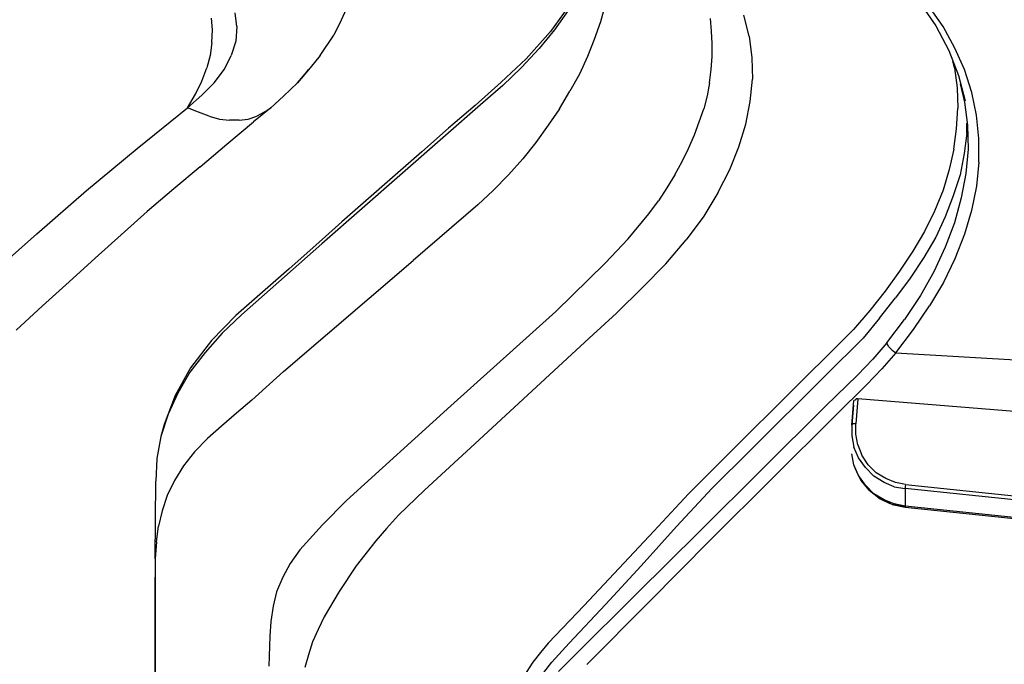
# Model space of a CAD drawing. Extents: x -0.1 to 44.1, y -0.1 to 34.1.
# Drawn here: x 32 to 34.5, y 6.7 to 8.3 of the extents above; entities that cross this region are included whole.
import ezdxf

# ---------------------------------------------------------------- set-up
doc = ezdxf.new("R2010")
doc.units = 0
doc.header["$MEASUREMENT"] = 0
doc.header["$PDMODE"] = 2
doc.header["$PDSIZE"] = 0.075
doc.layers.get('Defpoints').update_dxf_attribs({"linetype": 'CONTINUOUS'})
doc.layers.add('Dimension', color=6, linetype='CONTINUOUS')
doc.layers.add('Object', color=5, linetype='CONTINUOUS')
doc.styles.get("Standard").update_dxf_attribs({"font": 'technic_.ttf'})
doc.dimstyles.get("Standard").update_dxf_attribs({"dimtxt": 0.09, "dimasz": 0.125, "dimexe": 0.125, "dimexo": 0.0625, "dimgap": 0.09, "dimtad": 0, "dimtih": 1, "dimtoh": 1, "dimzin": 0, "dimdsep": 46, "dimtxsty": 'Standard', "dimcen": 0.09, "dimadec": 0, "dimazin": 0, "dimtfac": 1, "dimtofl": 0, "dimtmove": 0, "dimatfit": 3, "dimfxl": 0, "dimtolj": 1, "dimtzin": 0, "dimarcsym": 0})

# ---------------------------------------------------------------- blocks, each defined once
blk = doc.blocks.new('*D3')
at = {"layer": 'Defpoints', "color": 0}
for p in [(32.3114, 10.0914), (22.8448, 5.2243), (25.1629, 5.2243)]:
    blk.add_point(p, dxfattribs=at)
at = {"layer": 'Dimension', "color": 0, "lineweight": -2}
for p, q in [((32.2489, 10.0914), (22.7198, 10.0914)), ((22.8448, 9.9664), (22.8448, 7.8109)), ((22.8448, 5.3493), (22.8448, 7.5048)), ((25.1004, 5.2243), (22.7198, 5.2243))]:
    blk.add_line(p, q, dxfattribs=at)
at = {"layer": 'Dimension', "color": 0}
for points in [[(22.824, 9.9664), (22.8656, 9.9664), (22.8448, 10.0914)], [(22.824, 5.3493), (22.8656, 5.3493), (22.8448, 5.2243)]]:
    blk.add_solid(points, dxfattribs=at)
at = {"layer": 'Dimension', "color": 0, "insert": (22.8448, 7.6579), "char_height": 0.09, "attachment_point": 5}
blk.add_mtext('\\A1;4.87 [123.6mm]', dxfattribs=at)

msp = doc.modelspace()

# ---------------------------------------------------------------- linework, layer by layer
at = {"layer": 'Object'}
for p, q in [((32.8229, 8.3343), (32.7957, 8.2743)), ((33.3771, 8.3214), (33.3229, 8.2457)), ((33.46, 8.3129), (33.4486, 8.27)), ((34.2529, 8.3186), (34.2929, 8.26)), ((34.3114, 8.2586), (34.2757, 8.31)), ((32.5329, 8.2586), (32.5286, 8.2929)), ((33.3671, 8.2986), (33.3329, 8.25)), ((33.8229, 8.2343), (33.81, 8.2871)), ((32.4714, 8.25), (32.4686, 8.28)), ((32.5329, 8.2586), (32.53, 8.2214)), ((32.7957, 8.2743), (32.7771, 8.2371)), ((33.4486, 8.27), (33.4329, 8.2257)), ((33.7286, 8.2471), (33.7257, 8.2786)), ((34.2929, 8.26), (34.3257, 8.1986)), ((34.3414, 8.2043), (34.3114, 8.2586)), ((32.47, 8.2186), (32.4714, 8.25)), ((32.7429, 8.1857), (32.7771, 8.2371)), ((33.3229, 8.2457), (33.2614, 8.1771)), ((33.3329, 8.25), (33.2943, 8.2029)), ((33.73, 8.2157), (33.7286, 8.2471)), ((33.8229, 8.2343), (33.83, 8.18)), ((32.47, 8.2186), (32.4657, 8.1857)), ((32.53, 8.2214), (32.5186, 8.1857)), ((33.4329, 8.2257), (33.4157, 8.1829)), ((33.73, 8.1829), (33.73, 8.2157)), ((32.4657, 8.1857), (32.4571, 8.1543)), ((32.5014, 8.1514), (32.5186, 8.1857)), ((32.7429, 8.1857), (32.7171, 8.1543)), ((33.2943, 8.2029), (33.25, 8.1557)), ((34.3257, 8.1986), (34.35, 8.1357)), ((34.3657, 8.15), (34.3414, 8.2043)), ((33.2614, 8.1771), (33.1986, 8.1186)), ((33.4157, 8.1829), (33.3957, 8.1386)), ((33.7271, 8.15), (33.73, 8.1829)), ((33.83, 8.18), (33.8314, 8.1257)), ((34.34, 8.1543), (34.3357, 8.1714)), ((32.4443, 8.1214), (32.4571, 8.1543)), ((32.4757, 8.1171), (32.5014, 8.1514)), ((32.7171, 8.1543), (32.6857, 8.1171)), ((32.6857, 8.1171), (32.71, 8.1457)), ((32.71, 8.1457), (32.7129, 8.15)), ((33.2029, 8.11), (33.25, 8.1557)), ((33.3957, 8.1386), (33.3714, 8.0957)), ((33.7229, 8.1171), (33.7271, 8.15)), ((34.34, 8.1543), (34.3471, 8.1043)), ((34.35, 8.1357), (34.3671, 8.0714)), ((34.3843, 8.0929), (34.3657, 8.15)), ((32.4286, 8.0886), (32.4443, 8.1214)), ((32.4443, 8.0857), (32.4757, 8.1171)), ((32.6857, 8.1171), (32.65, 8.0829)), ((33.1986, 8.1186), (33.1329, 8.06)), ((33.2029, 8.11), (33.1529, 8.0671)), ((33.7229, 8.1171), (33.7171, 8.0843)), ((33.8257, 8.07), (33.8314, 8.1257)), ((34.3543, 8.1143), (34.3657, 8.0686)), ((32.4086, 8.0543), (32.4286, 8.0886)), ((32.4443, 8.0857), (32.4086, 8.0543)), ((33.3457, 8.0514), (33.3714, 8.0957)), ((34.3471, 8.1043), (34.3486, 8.0529)), ((34.3957, 8.0357), (34.3843, 8.0929)), ((32.65, 8.0829), (32.6186, 8.0543)), ((33.1529, 8.0671), (32.7471, 7.7114)), ((33.1329, 8.06), (33.0657, 8.0029)), ((33.7171, 8.0843), (33.7086, 8.0514)), ((33.8143, 8.0129), (33.8257, 8.07)), ((34.3657, 8.0686), (34.3729, 8.01)), ((32.2814, 7.9514), (32.4086, 8.0543)), ((32.4357, 8.0429), (32.4086, 8.0543)), ((32.4629, 8.0329), (32.4357, 8.0429)), ((32.6186, 8.0543), (32.5743, 8.0186)), ((32.6014, 8.0429), (32.5829, 8.0329)), ((32.6014, 8.0429), (32.6186, 8.0543)), ((33.3457, 8.0514), (33.3171, 8.01)), ((33.6971, 8.0186), (33.7086, 8.0514)), ((34.3457, 8.0014), (34.3486, 8.0529)), ((34.4014, 7.9771), (34.3957, 8.0357)), ((32.4629, 8.0329), (32.4886, 8.0257)), ((32.4886, 8.0257), (32.5143, 8.0229)), ((32.5071, 7.9629), (32.5743, 8.0186)), ((32.5386, 8.0229), (32.5143, 8.0229)), ((32.5386, 8.0229), (32.5614, 8.0257)), ((32.5614, 8.0257), (32.5829, 8.0329)), ((33.6857, 7.9857), (33.6971, 8.0186)), ((33.7971, 7.9557), (33.8143, 8.0129)), ((34.3714, 7.99), (34.3714, 8.0157)), ((33.0657, 8.0029), (32.9986, 7.9429)), ((33.3171, 8.01), (33.2857, 7.9671)), ((33.67, 7.9514), (33.6857, 7.9857)), ((34.3386, 7.95), (34.3457, 8.0014)), ((34.3714, 7.99), (34.3643, 7.9386)), ((34.3729, 8.01), (34.3743, 7.95)), ((32.44, 7.9057), (32.5071, 7.9629)), ((33.2857, 7.9671), (33.2529, 7.9257)), ((34.4014, 7.9171), (34.4014, 7.9771)), ((32.1543, 7.8457), (32.2814, 7.9514)), ((32.9986, 7.9429), (32.9314, 7.8843)), ((33.6543, 7.9186), (33.67, 7.9514)), ((33.7743, 7.8986), (33.7971, 7.9557)), ((34.3386, 7.95), (34.3271, 7.8986)), ((34.3643, 7.9386), (34.3543, 7.8857)), ((34.3743, 7.95), (34.3686, 7.8886)), ((33.2529, 7.9257), (33.2171, 7.8857)), ((33.6357, 7.8857), (33.6543, 7.9186)), ((34.4014, 7.9171), (34.3957, 7.8571)), ((32.44, 7.9057), (32.3743, 7.85)), ((33.7443, 7.84), (33.7743, 7.8986)), ((34.3271, 7.8986), (34.3114, 7.8471)), ((34.3686, 7.8886), (34.3571, 7.8271)), ((32.9314, 7.8843), (32.8643, 7.8257)), ((33.2171, 7.8857), (33.1786, 7.8457)), ((33.6357, 7.8857), (33.6157, 7.8529)), ((34.3543, 7.8857), (34.3371, 7.8329)), ((32.0286, 7.7371), (32.1543, 7.8457)), ((32.3743, 7.85), (32.3071, 7.7929)), ((33.1786, 7.8457), (33.14, 7.81)), ((33.6157, 7.8529), (33.5943, 7.82)), ((33.7443, 7.84), (33.7086, 7.7814)), ((34.3114, 7.8471), (34.29, 7.7943)), ((34.3957, 7.8571), (34.3829, 7.7957)), ((32.8643, 7.8257), (32.7971, 7.7671)), ((33.57, 7.7871), (33.5943, 7.82)), ((34.3371, 7.8329), (34.3171, 7.78)), ((34.3571, 7.8271), (34.34, 7.7643)), ((32.3071, 7.7929), (32.2414, 7.7343)), ((33.14, 7.81), (32.9771, 7.67)), ((34.29, 7.7943), (34.2643, 7.7429)), ((34.3829, 7.7957), (34.3657, 7.7357)), ((32.7971, 7.7671), (32.7314, 7.7086)), ((33.5186, 7.7243), (33.57, 7.7871)), ((33.7086, 7.7814), (33.6643, 7.7214)), ((34.3171, 7.78), (34.2929, 7.7286)), ((34.34, 7.7643), (34.3171, 7.7029)), ((34.2643, 7.7429), (34.2357, 7.6929)), ((31.9029, 7.6257), (32.0286, 7.7371)), ((32.2414, 7.7343), (32.1757, 7.6757)), ((33.46, 7.6629), (33.5186, 7.7243)), ((33.6129, 7.6614), (33.6643, 7.7214)), ((34.2929, 7.7286), (34.2629, 7.6771)), ((34.3657, 7.7357), (34.3414, 7.6743)), ((32.7471, 7.7114), (32.5443, 7.5329)), ((32.7314, 7.7086), (32.6643, 7.6486)), ((34.2357, 7.6929), (34.2014, 7.6429)), ((34.3171, 7.7029), (34.2886, 7.6414)), ((32.1757, 7.6757), (32.11, 7.6157)), ((32.65, 7.39), (32.9771, 7.67)), ((34.2629, 7.6771), (34.2286, 7.6257)), ((34.3414, 7.6743), (34.3129, 7.6143)), ((32.6643, 7.6486), (32.5971, 7.59)), ((33.3357, 7.5414), (33.46, 7.6629)), ((33.6129, 7.6614), (33.5543, 7.6014)), ((34.2014, 7.6429), (34.1657, 7.5929)), ((34.2886, 7.6414), (34.2543, 7.5814)), ((32.11, 7.6157), (32.0429, 7.5557)), ((34.2286, 7.6257), (34.1914, 7.5757)), ((34.3129, 7.6143), (34.2771, 7.5557)), ((32.5971, 7.59), (32.53, 7.5314)), ((33.5543, 7.6014), (33.4886, 7.5371)), ((34.1657, 7.5929), (34.1271, 7.5443)), ((34.1514, 7.5243), (34.1914, 7.5757)), ((34.2543, 7.5814), (34.2143, 7.5214)), ((32.0429, 7.5557), (31.9771, 7.4943)), ((33.0714, 7.3043), (33.3357, 7.5414)), ((34.1271, 7.5443), (34.0857, 7.4957)), ((34.2371, 7.4957), (34.2771, 7.5557)), ((32.53, 7.5314), (32.4686, 7.4686)), ((32.5443, 7.5329), (32.4957, 7.4871)), ((33.4886, 7.5371), (33.42, 7.4743)), ((34.1514, 7.5243), (34.11, 7.4743)), ((34.17, 7.4629), (34.2143, 7.5214)), ((34.0857, 7.4957), (34.04, 7.45)), ((34.1929, 7.4371), (34.2371, 7.4957)), ((32.4686, 7.4686), (32.4157, 7.4)), ((32.4957, 7.4871), (32.4529, 7.4386)), ((33.42, 7.4743), (33.1429, 7.2186)), ((34.11, 7.4743), (34.0157, 7.38)), ((33.9471, 7.3586), (34.04, 7.45)), ((34.17, 7.4629), (34.1343, 7.4214)), ((34.1743, 7.4529), (34.17, 7.4629)), ((34.1743, 7.4529), (34.1829, 7.4443)), ((34.1829, 7.4443), (34.1929, 7.4371)), ((32.4529, 7.4386), (32.4143, 7.3886)), ((34.1343, 7.4214), (34.0957, 7.3814)), ((34.1929, 7.4371), (34.1571, 7.3971)), ((34.1929, 7.4371), (38.3286, 7.2014)), ((32.4157, 7.4), (32.3771, 7.33)), ((34.1571, 7.3971), (34.1186, 7.3571)), ((32.4143, 7.3886), (32.3843, 7.3357)), ((32.65, 7.39), (32.57, 7.3186)), ((34.0157, 7.38), (33.8257, 7.1914)), ((34.0957, 7.3814), (34.0157, 7.3029)), ((33.9471, 7.3586), (33.7614, 7.1743)), ((34.1186, 7.3571), (34.04, 7.2786)), ((32.3771, 7.33), (32.35, 7.2571)), ((32.3843, 7.3357), (32.36, 7.2829)), ((32.57, 7.3186), (32.5314, 7.2857)), ((34.0814, 7.2557), (34.0871, 7.3171)), ((34.09, 7.3186), (34.0871, 7.3171)), ((34.0871, 7.3143), (34.0871, 7.3171)), ((34.0929, 7.3214), (34.09, 7.3186)), ((34.0971, 7.3214), (34.0914, 7.2586)), ((34.0971, 7.3214), (34.0929, 7.3214)), ((38.3286, 6.9786), (34.0971, 7.3214)), ((32.8086, 7.0657), (33.0714, 7.3043)), ((33.8557, 7.1443), (34.0157, 7.3029)), ((34.0857, 7.3057), (34.0814, 7.2557)), ((32.36, 7.2829), (32.3414, 7.2271)), ((32.5314, 7.2857), (32.4943, 7.2529)), ((34.04, 7.2786), (33.8829, 7.1229)), ((32.35, 7.2571), (32.3414, 7.2271)), ((32.4943, 7.2529), (32.4586, 7.2214)), ((34.0829, 7.2571), (34.0814, 7.2557)), ((34.0814, 7.2557), (34.0814, 7.2286)), ((34.0843, 7.2586), (34.0829, 7.2571)), ((34.0871, 7.2586), (34.0843, 7.2586)), ((34.0914, 7.2586), (34.0871, 7.2586)), ((34.0914, 7.2329), (34.0914, 7.2586)), ((32.3414, 7.2271), (32.3314, 7.1714)), ((32.4586, 7.2214), (32.4257, 7.1886)), ((33.1429, 7.2186), (33.0057, 7.0914)), ((34.0814, 7.2286), (34.0871, 7.2)), ((34.0971, 7.2057), (34.0914, 7.2329)), ((34.0986, 7.1729), (34.0871, 7.2)), ((34.0971, 7.2057), (34.1071, 7.18)), ((32.3314, 7.1714), (32.3286, 7.1143)), ((32.4257, 7.1886), (32.3986, 7.1529)), ((33.7614, 7.1743), (33.67, 7.0829)), ((33.8257, 7.1914), (33.73, 7.0971)), ((34.0871, 7.1557), (34.0814, 7.1829)), ((34.1157, 7.1486), (34.0986, 7.1729)), ((34.1229, 7.1557), (34.1071, 7.18)), ((32.3986, 7.1529), (32.3757, 7.1157)), ((33.6971, 6.9871), (33.8557, 7.1443)), ((34.0986, 7.1286), (34.0871, 7.1557)), ((34.09, 7.1471), (34.0871, 7.1557)), ((34.0986, 7.1286), (34.09, 7.1471)), ((34.1371, 7.1271), (34.1157, 7.1486)), ((34.1429, 7.1357), (34.1229, 7.1557)), ((33.8829, 7.1229), (33.7257, 6.9671)), ((34.1157, 7.1043), (34.0986, 7.1286)), ((34.1043, 7.1171), (34.0986, 7.1286)), ((34.1629, 7.1114), (34.1371, 7.1271)), ((34.1671, 7.1214), (34.1429, 7.1357)), ((34.1914, 7.1114), (34.1671, 7.1214)), ((32.3271, 6.9186), (32.3286, 7.1143)), ((32.3757, 7.1157), (32.3571, 7.0786)), ((33.73, 7.0971), (33.64, 7)), ((34.1257, 7.0914), (34.1043, 7.1171)), ((34.1371, 7.0829), (34.1157, 7.1043)), ((34.1886, 7.1), (34.1629, 7.1114)), ((34.1886, 7.1), (34.2157, 7.0957)), ((34.2171, 7.1057), (34.1914, 7.1114)), ((34.2171, 7.1057), (34.2157, 7.1014)), ((34.2157, 7.1014), (34.2157, 7.0986)), ((34.2157, 7.0986), (34.2157, 7.0957)), ((34.2157, 7.0957), (34.2157, 7.0514)), ((38.0043, 6.7), (34.2157, 7.0957)), ((34.2171, 7.1057), (38.0057, 6.71)), ((32.3571, 7.0786), (32.3443, 7.04)), ((33.0057, 7.0914), (32.94, 7.0286)), ((33.5829, 6.9886), (33.67, 7.0829)), ((34.1257, 7.0914), (34.1529, 7.07)), ((34.1257, 7.0914), (34.1529, 7.07)), ((34.1529, 7.07), (34.1257, 7.0914)), ((34.1257, 7.0914), (34.1271, 7.09)), ((34.1529, 7.07), (34.1271, 7.09)), ((34.1629, 7.0671), (34.1371, 7.0829)), ((34.1829, 7.0557), (34.1529, 7.07)), ((34.1529, 7.07), (34.1771, 7.0586)), ((32.7486, 7.0043), (32.8086, 7.0657)), ((34.1886, 7.0571), (34.1629, 7.0671)), ((34.2157, 7.0486), (34.1829, 7.0557)), ((34.1829, 7.0557), (34.2157, 7.0486)), ((34.2157, 7.0486), (34.1829, 7.0557)), ((34.2157, 7.0514), (34.1886, 7.0571)), ((34.2157, 7.0514), (34.2157, 7.0486)), ((38.0043, 6.6571), (34.2157, 7.0514)), ((34.2157, 7.0486), (38.0043, 6.6543)), ((34.2157, 7.0486), (38.0043, 6.6543)), ((32.3443, 7.04), (32.3357, 7.0014)), ((32.94, 7.0286), (32.91, 6.9957)), ((32.33, 6.9614), (32.3357, 7.0014)), ((32.7486, 7.0043), (32.6914, 6.9414)), ((32.91, 6.9957), (32.8829, 6.9643)), ((33.64, 7), (33.5514, 6.9014)), ((33.4071, 6.8014), (33.5829, 6.9886)), ((33.54, 6.8314), (33.6971, 6.9871)), ((32.33, 6.9614), (32.3271, 6.9186)), ((32.8829, 6.9643), (32.8329, 6.9014)), ((33.7257, 6.9671), (33.57, 6.81)), ((32.6914, 6.9414), (32.6671, 6.9071)), ((32.3271, 6.9186), (32.3271, 6.8729)), ((32.6671, 6.9071), (32.6486, 6.8729)), ((32.8329, 6.9014), (32.79, 6.8371)), ((33.5514, 6.9014), (33.4614, 6.8043)), ((32.3271, 6.7814), (32.3271, 6.8729)), ((32.3271, 6.8729), (32.3271, 6.7814)), ((32.6486, 6.8729), (32.6329, 6.8357)), ((32.6329, 6.8357), (32.6243, 6.8)), ((32.79, 6.8371), (32.7529, 6.7729)), ((33.3814, 6.6743), (33.54, 6.8314)), ((32.6243, 6.8), (32.6186, 6.7614)), ((33.4071, 6.8014), (33.3171, 6.7071)), ((33.4614, 6.8043), (33.37, 6.7071)), ((33.4143, 6.6529), (33.57, 6.81)), ((32.3271, 6.4157), (32.3271, 6.7814)), ((32.3271, 6.7814), (32.3271, 6.4157)), ((32.7529, 6.7729), (32.7371, 6.7414)), ((32.6186, 6.7614), (32.6157, 6.7243)), ((32.6157, 6.7243), (32.6129, 6.6486)), ((32.7371, 6.7414), (32.7229, 6.71)), ((32.7229, 6.71), (32.7129, 6.6771)), ((33.3171, 6.7071), (33.2971, 6.6829)), ((33.37, 6.7071), (33.3257, 6.6586)), ((32.7129, 6.6771), (32.7043, 6.6457)), ((33.2971, 6.6829), (33.2786, 6.6586)), ((33.3429, 6.6357), (33.3814, 6.6743)), ((33.2786, 6.6586), (33.2614, 6.6329)), ((33.3057, 6.6329), (33.3257, 6.6586))]:
    msp.add_line(p, q, dxfattribs=at)

# ---------------------------------------------------------------- dimensions: what is measured, and where the dimension line sits
at = {"layer": 'Dimension'}
dim = msp.add_linear_dim(base=(22.8448, 5.2243), p1=(32.3114, 10.0914), p2=(25.1629, 5.2243), angle=90, dimstyle='Standard', dxfattribs=at)
dim.commit()
dim.dimension.update_dxf_attribs({"geometry": '*D3', "text_midpoint": (22.8448, 7.6579)})

doc.saveas('drawing.dxf')
